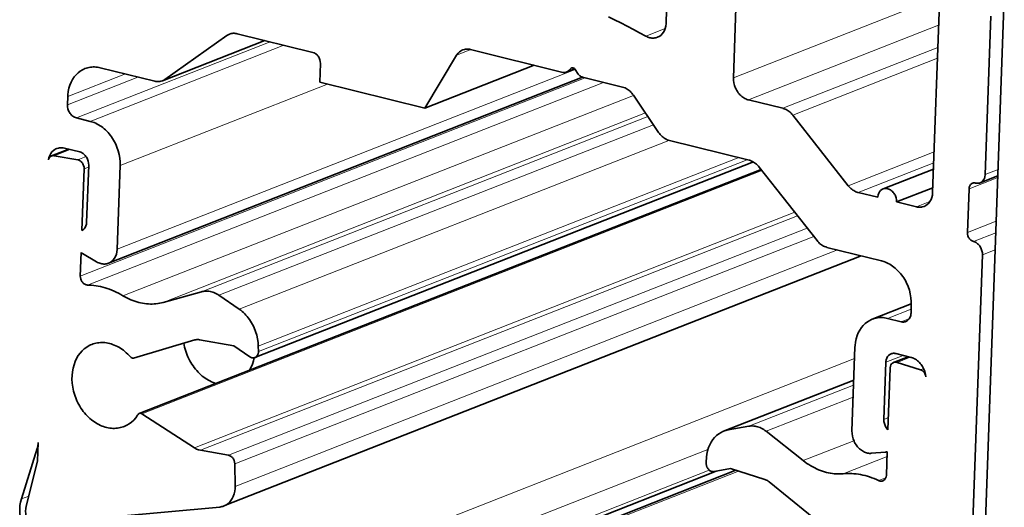
# Model space of a CAD drawing. Extents: x 0 to 594, y 0 to 420.
# Drawn here: x 60 to 85, y 55 to 68 of the extents above; entities that cross this region are included whole.
import ezdxf

# ---------------------------------------------------------------- set-up
doc = ezdxf.new("R2010")
doc.units = 0

msp = doc.modelspace()

# ---------------------------------------------------------------- linework, layer by layer
at = {"color": 7, "lineweight": 35, "ltscale": 0.049483}
msp.add_line((76.520172, 68.068359), (76.590393, 70.046448), dxfattribs=at)
at = {"color": 7, "lineweight": 35}
for p, q in [((85.338806, 68.843933), (84.118088, 34.451599)), ((84.768356, 62.031189), (83.756805, 33.531799))]:
    msp.add_line(p, q, dxfattribs=at)
at = {"color": 7, "lineweight": 13, "ltscale": 0.145332}
msp.add_line((78.277344, 66.649963), (83.687973, 68.775879), dxfattribs=at)
at = {"color": 7, "lineweight": 35, "ltscale": 0.123413}
msp.add_line((83.470413, 63.656555), (83.645523, 68.589966), dxfattribs=at)
at = {"color": 7, "lineweight": 35, "ltscale": 0.045281}
msp.add_line((78.341599, 68.460083), (78.277344, 66.649963), dxfattribs=at)
at = {"color": 7, "lineweight": 13, "ltscale": 0.133165}
msp.add_line((83.625305, 68.020813), (78.667664, 66.072876), dxfattribs=at)
at = {"color": 7, "lineweight": 35, "ltscale": 0.103324}
msp.add_line((84.989365, 68.257568), (84.842758, 64.127197), dxfattribs=at)
at = {"color": 7, "lineweight": 13, "ltscale": 0.003717}
msp.add_line((65.073822, 67.750488), (65.212189, 67.804871), dxfattribs=at)
at = {"color": 7, "lineweight": 35, "ltscale": 0.050843}
msp.add_line((65.339539, 67.797241), (67.313782, 67.30896), dxfattribs=at)
at = {"color": 7, "lineweight": 13, "ltscale": 0.01352}
msp.add_line((76.496826, 67.931519), (75.9935, 67.733765), dxfattribs=at)
at = {"color": 7, "lineweight": 13, "ltscale": 0.135658}
for p, q in [((66.201294, 67.584106), (61.150818, 65.599731)), ((61.509735, 65.510925), (66.560181, 67.495361))]:
    msp.add_line(p, q, dxfattribs=at)
at = {"color": 7, "lineweight": 35, "ltscale": 0.071769}
msp.add_line((63.391907, 66.568298), (66.063812, 67.618103), dxfattribs=at)
at = {"color": 7, "lineweight": 35, "ltscale": 0.049533}
msp.add_line((65.073822, 67.750488), (63.457886, 66.604004), dxfattribs=at)
at = {"color": 7, "lineweight": 13, "ltscale": 0.069585}
msp.add_line((66.048492, 67.621887), (63.457886, 66.604004), dxfattribs=at)
at = {"color": 7, "lineweight": 13, "ltscale": 0.01008}
msp.add_line((71.435669, 67.38092), (71.060394, 67.233459), dxfattribs=at)
at = {"color": 7, "lineweight": 35, "ltscale": 0.062122}
msp.add_line((73.83371, 66.787842), (71.421509, 67.384399), dxfattribs=at)
at = {"color": 7, "lineweight": 13, "ltscale": 0.10847}
msp.add_line((79.566315, 65.850647), (83.604599, 67.437317), dxfattribs=at)
at = {"color": 7, "lineweight": 35, "ltscale": 0.012261}
msp.add_line((67.508942, 67.020447), (67.491547, 66.530334), dxfattribs=at)
at = {"color": 7, "lineweight": 35, "ltscale": 0.040282}
msp.add_line((71.060394, 67.233459), (70.228729, 65.853394), dxfattribs=at)
at = {"color": 7, "lineweight": 13, "ltscale": 0.101278}
msp.add_line((79.824112, 65.674438), (83.59462, 67.155945), dxfattribs=at)
at = {"color": 7, "lineweight": 13, "ltscale": 0.040321}
msp.add_line((62.425262, 66.746948), (60.924133, 66.157166), dxfattribs=at)
at = {"color": 7, "lineweight": 35, "ltscale": 0.036564}
for p, q in [((63.192169, 66.557312), (61.7724, 66.908447)), ((82.133621, 61.872864), (80.713852, 62.223999))]:
    msp.add_line(p, q, dxfattribs=at)
at = {"color": 7, "lineweight": 13, "ltscale": 0.320664}
msp.add_line((62.212921, 62.174805), (74.151031, 66.865417), dxfattribs=at)
at = {"color": 7, "lineweight": 35, "ltscale": 0.07661}
msp.add_line((73.080872, 66.97406), (70.228729, 65.853394), dxfattribs=at)
at = {"color": 7, "lineweight": 35, "ltscale": 0.006037}
msp.add_line((74.138336, 66.880554), (73.913605, 66.792236), dxfattribs=at)
at = {"color": 7, "lineweight": 35, "ltscale": 0.002888}
msp.add_line((73.950897, 66.815186), (74.037354, 66.891785), dxfattribs=at)
at = {"color": 7, "lineweight": 13, "ltscale": 0.004865}
msp.add_line((74.132019, 66.886353), (73.950897, 66.815186), dxfattribs=at)
at = {"color": 7, "lineweight": 13, "ltscale": 0.001077}
msp.add_line((74.077454, 66.907532), (74.037354, 66.891785), dxfattribs=at)
at = {"color": 7, "lineweight": 35, "ltscale": 0.003552}
msp.add_line((74.152527, 66.863281), (74.232117, 66.745605), dxfattribs=at)
at = {"color": 7, "lineweight": 13, "ltscale": 0.04926}
msp.add_line((62.750519, 66.666504), (60.916626, 65.945923), dxfattribs=at)
at = {"color": 7, "lineweight": 13, "ltscale": 0.353418}
msp.add_line((61.250702, 61.476013), (74.408234, 66.645752), dxfattribs=at)
at = {"color": 7, "lineweight": 13, "ltscale": 0.361333}
msp.add_line((61.438141, 61.240967), (74.89035, 66.526489), dxfattribs=at)
at = {"color": 7, "lineweight": 35, "ltscale": 0.331749}
msp.add_line((74.339386, 66.662903), (61.988586, 61.81012), dxfattribs=at)
at = {"color": 7, "lineweight": 13, "ltscale": 0.145156}
msp.add_line((62.290375, 64.356812), (67.694427, 66.480164), dxfattribs=at)
at = {"color": 7, "lineweight": 35, "ltscale": 0.070491}
msp.add_line((70.228729, 65.853394), (67.491547, 66.530334), dxfattribs=at)
at = {"color": 7, "lineweight": 35, "ltscale": 0.026831}
msp.add_line((75.387177, 66.403687), (74.345306, 66.661316), dxfattribs=at)
at = {"color": 7, "lineweight": 35, "ltscale": 0.005284}
for p, q in [((60.924133, 66.157166), (60.916626, 65.945923)), ((82.906769, 60.507507), (82.914261, 60.71875))]:
    msp.add_line(p, q, dxfattribs=at)
at = {"color": 7, "lineweight": 13, "ltscale": 0.357476}
msp.add_line((62.363922, 60.960266), (75.672546, 66.189331), dxfattribs=at)
at = {"color": 7, "lineweight": 35, "ltscale": 0.029355}
msp.add_line((76.327972, 65.220398), (75.670105, 66.192993), dxfattribs=at)
at = {"color": 7, "lineweight": 35, "ltscale": 0.023143}
msp.add_line((78.667664, 66.072876), (79.566315, 65.850647), dxfattribs=at)
at = {"color": 7, "lineweight": 13, "ltscale": 0.337807}
msp.add_line((63.407654, 60.787537), (75.984009, 65.728882), dxfattribs=at)
at = {"color": 7, "lineweight": 35, "ltscale": 0.009244}
msp.add_line((61.150818, 65.599731), (61.509735, 65.510925), dxfattribs=at)
at = {"color": 7, "lineweight": 13, "ltscale": 0.312517}
msp.add_line((76.045471, 65.638), (64.410645, 61.066589), dxfattribs=at)
at = {"color": 7, "lineweight": 35, "ltscale": 0.058556}
msp.add_line((79.824112, 65.674438), (81.270889, 63.832458), dxfattribs=at)
at = {"color": 7, "lineweight": 13, "ltscale": 0.304223}
msp.add_line((76.190186, 65.424072), (64.864166, 60.973938), dxfattribs=at)
at = {"color": 7, "lineweight": 13, "ltscale": 0.300951}
msp.add_line((76.594025, 65.014282), (65.389832, 60.612), dxfattribs=at)
at = {"color": 7, "lineweight": 35, "ltscale": 0.053569}
msp.add_line((76.610992, 65.009644), (78.691101, 64.495239), dxfattribs=at)
at = {"color": 7, "lineweight": 35, "ltscale": 0.012063}
msp.add_line((60.501831, 64.607727), (60.950928, 64.78418), dxfattribs=at)
at = {"color": 7, "lineweight": 13, "ltscale": 0.011063}
msp.add_line((60.572021, 64.614197), (60.983917, 64.776001), dxfattribs=at)
at = {"color": 7, "lineweight": 35, "ltscale": 0.010292}
for p, q in [((60.835327, 64.812805), (61.234955, 64.713928)), ((82.906906, 59.354248), (82.507278, 59.453064))]:
    msp.add_line(p, q, dxfattribs=at)
at = {"color": 7, "lineweight": 13, "ltscale": 0.060086}
msp.add_line((83.507843, 64.711365), (81.270889, 63.832458), dxfattribs=at)
at = {"color": 7, "lineweight": 35, "ltscale": 0.015541}
msp.add_line((60.572021, 64.614197), (61.184143, 64.505798), dxfattribs=at)
at = {"color": 7, "lineweight": 13, "ltscale": 0.005854}
msp.add_line((61.184143, 64.505798), (61.402069, 64.591431), dxfattribs=at)
at = {"color": 7, "lineweight": 35, "ltscale": 0.349011}
msp.add_line((65.803955, 59.346802), (78.797409, 64.452087), dxfattribs=at)
at = {"color": 7, "lineweight": 13, "ltscale": 0.336367}
msp.add_line((78.414459, 64.563599), (65.891693, 59.643311), dxfattribs=at)
at = {"color": 7, "lineweight": 13, "ltscale": 0.342185}
msp.add_line((78.633179, 64.509521), (65.893829, 59.504089), dxfattribs=at)
at = {"color": 7, "lineweight": 13, "ltscale": 0.052893}
msp.add_line((83.497864, 64.429993), (81.528687, 63.65625), dxfattribs=at)
at = {"color": 7, "lineweight": 35, "ltscale": 0.040316}
msp.add_line((61.349976, 64.272888), (61.292786, 62.661255), dxfattribs=at)
at = {"color": 7, "lineweight": 13, "ltscale": 0.003155}
for p, q in [((61.349976, 64.272888), (61.467438, 64.319031)), ((82.199814, 57.735168), (82.317261, 57.781311))]:
    msp.add_line(p, q, dxfattribs=at)
at = {"color": 7, "lineweight": 35, "ltscale": 0.037337}
msp.add_line((61.416168, 62.875183), (61.469147, 64.367737), dxfattribs=at)
at = {"color": 7, "lineweight": 35, "ltscale": 0.054585}
for p, q in [((62.212921, 62.174805), (62.290375, 64.356812)), ((81.367661, 57.437622), (81.445099, 59.619629))]:
    msp.add_line(p, q, dxfattribs=at)
at = {"color": 7, "lineweight": 35, "ltscale": 0.435328}
msp.add_line((62.789093, 57.890991), (78.996094, 64.258911), dxfattribs=at)
at = {"color": 7, "lineweight": 13, "ltscale": 0.434127}
msp.add_line((62.854797, 57.881836), (79.01709, 64.232178), dxfattribs=at)
at = {"color": 7, "lineweight": 35, "ltscale": 0.061}
msp.add_line((80.456055, 62.400146), (78.948898, 64.319031), dxfattribs=at)
at = {"color": 7, "lineweight": 35, "ltscale": 0.0353}
msp.add_line((83.491974, 64.26416), (82.17778, 63.747803), dxfattribs=at)
at = {"color": 7, "lineweight": 13, "ltscale": 0.008952}
msp.add_line((85.176041, 64.258118), (84.842758, 64.127197), dxfattribs=at)
at = {"color": 7, "lineweight": 13, "ltscale": 0.020143}
for p, q in [((85.168518, 64.046204), (84.418625, 63.751526)), ((84.378036, 62.608276), (85.127945, 62.902893))]:
    msp.add_line(p, q, dxfattribs=at)
at = {"color": 7, "lineweight": 35, "ltscale": 0.012409}
msp.add_line((84.708115, 63.908386), (85.170074, 64.089905), dxfattribs=at)
at = {"color": 7, "lineweight": 35, "ltscale": 0.025328}
msp.add_line((83.474747, 63.778687), (82.531815, 63.408203), dxfattribs=at)
at = {"color": 7, "lineweight": 35, "ltscale": 0.028599}
msp.add_line((84.378036, 62.608276), (84.418625, 63.751526), dxfattribs=at)
at = {"color": 7, "lineweight": 35, "ltscale": 0.013249}
for p, q in [((81.528687, 63.65625), (82.043152, 63.529053)), ((82.531815, 63.408203), (83.04628, 63.280945))]:
    msp.add_line(p, q, dxfattribs=at)
at = {"color": 7, "lineweight": 13, "ltscale": 0.009496}
msp.add_line((83.04628, 63.280945), (83.399811, 63.419861), dxfattribs=at)
at = {"color": 7, "lineweight": 13, "ltscale": 0.420319}
msp.add_line((79.875397, 63.139404), (64.227203, 56.991028), dxfattribs=at)
at = {"color": 7, "lineweight": 13, "ltscale": 0.418177}
msp.add_line((79.948685, 63.046082), (64.380219, 56.929077), dxfattribs=at)
at = {"color": 7, "lineweight": 13, "ltscale": 0.405231}
msp.add_line((80.19931, 62.72699), (65.112823, 56.799316), dxfattribs=at)
at = {"color": 7, "lineweight": 13, "ltscale": 0.405395}
msp.add_line((80.371368, 62.507935), (65.278778, 56.577881), dxfattribs=at)
at = {"color": 7, "lineweight": 13, "ltscale": 0.015667}
msp.add_line((84.534164, 62.377441), (85.117416, 62.606628), dxfattribs=at)
at = {"color": 7, "lineweight": 13, "ltscale": 0.421697}
msp.add_line((80.987335, 62.156311), (65.287811, 55.987793), dxfattribs=at)
at = {"color": 7, "lineweight": 13, "ltscale": 0.008953}
msp.add_line((85.101654, 62.16217), (84.768356, 62.031189), dxfattribs=at)
at = {"color": 7, "lineweight": 35, "ltscale": 0.015339}
for p, q in [((61.272461, 62.089172), (61.250702, 61.476013)), ((82.285706, 56.892334), (82.263947, 56.279175))]:
    msp.add_line(p, q, dxfattribs=at)
at = {"color": 7, "lineweight": 35, "ltscale": 0.010594}
msp.add_line((61.676514, 61.845764), (61.311859, 62.061646), dxfattribs=at)
at = {"color": 7, "lineweight": 35, "ltscale": 0.446174}
msp.add_line((64.995758, 55.476624), (81.606522, 62.003174), dxfattribs=at)
at = {"color": 7, "lineweight": 35, "ltscale": 0.026027}
msp.add_line((63.407654, 60.787537), (64.410645, 61.066589), dxfattribs=at)
at = {"color": 7, "lineweight": 35, "ltscale": 0.015955}
msp.add_line((64.864166, 60.973938), (65.389832, 60.612), dxfattribs=at)
at = {"color": 7, "lineweight": 35, "ltscale": 0.027424}
msp.add_line((82.914902, 60.750122), (81.89389, 60.348999), dxfattribs=at)
at = {"color": 7, "lineweight": 13, "ltscale": 0.016577}
msp.add_line((82.910522, 60.613403), (82.293365, 60.370911), dxfattribs=at)
at = {"color": 7, "lineweight": 35, "ltscale": 0.009243}
msp.add_line((82.293365, 60.370911), (82.652283, 60.282166), dxfattribs=at)
at = {"color": 7, "lineweight": 13, "ltscale": 0.005697}
msp.add_line((82.652283, 60.282166), (82.864395, 60.365479), dxfattribs=at)
at = {"color": 7, "lineweight": 35, "ltscale": 0.041727}
msp.add_line((64.240387, 59.809509), (62.639557, 59.337158), dxfattribs=at)
at = {"color": 7, "lineweight": 35, "ltscale": 0.022738}
msp.add_line((65.250946, 59.655334), (64.355347, 59.813965), dxfattribs=at)
at = {"color": 7, "lineweight": 35, "ltscale": 0.012664}
msp.add_line((65.668182, 59.368042), (65.250946, 59.655334), dxfattribs=at)
at = {"color": 7, "lineweight": 35, "ltscale": 0.003481}
msp.add_line((65.891693, 59.643311), (65.893829, 59.504089), dxfattribs=at)
at = {"color": 7, "lineweight": 13, "ltscale": 0.447073}
msp.add_line((81.434509, 59.321838), (64.790283, 52.782104), dxfattribs=at)
at = {"color": 7, "lineweight": 13, "ltscale": 0.012096}
msp.add_line((82.703125, 59.404602), (82.252792, 59.227661), dxfattribs=at)
at = {"color": 7, "lineweight": 35, "ltscale": 0.010258}
msp.add_line((82.452972, 59.221985), (82.8349, 59.372009), dxfattribs=at)
at = {"color": 7, "lineweight": 13, "ltscale": 0.00926}
msp.add_line((82.542557, 59.223633), (82.887299, 59.35907), dxfattribs=at)
at = {"color": 7, "lineweight": 35, "ltscale": 0.037336}
msp.add_line((82.252792, 59.227661), (82.199814, 57.735168), dxfattribs=at)
at = {"color": 7, "lineweight": 35, "ltscale": 0.040318}
msp.add_line((82.36322, 59.076111), (82.306015, 57.464417), dxfattribs=at)
at = {"color": 7, "lineweight": 35, "ltscale": 0.015979}
msp.add_line((83.151672, 59.029968), (82.542557, 59.223633), dxfattribs=at)
at = {"color": 7, "lineweight": 13, "ltscale": 0.002264}
msp.add_line((83.151672, 59.029968), (83.235962, 59.06311), dxfattribs=at)
at = {"color": 7, "lineweight": 35, "ltscale": 0.091178}
msp.add_line((81.414612, 58.76062), (78.020096, 57.42688), dxfattribs=at)
at = {"color": 7, "lineweight": 13, "ltscale": 0.088051}
msp.add_line((81.414154, 58.747742), (78.136063, 57.459717), dxfattribs=at)
at = {"color": 7, "lineweight": 13, "ltscale": 0.073382}
msp.add_line((81.410019, 58.631042), (78.678055, 57.557617), dxfattribs=at)
at = {"color": 7, "lineweight": 13, "ltscale": 0.060938}
msp.add_line((81.398895, 58.317627), (79.130203, 57.42627), dxfattribs=at)
at = {"color": 7, "lineweight": 35, "ltscale": 0.040904}
msp.add_line((62.854797, 57.881836), (64.227203, 56.991028), dxfattribs=at)
at = {"color": 7, "lineweight": 35, "ltscale": 0.013769}
msp.add_line((78.678055, 57.557617), (78.136063, 57.459717), dxfattribs=at)
at = {"color": 7, "lineweight": 35, "ltscale": 0.030819}
msp.add_line((80.096085, 56.660278), (79.130203, 57.42627), dxfattribs=at)
at = {"color": 7, "lineweight": 13, "ltscale": 0.000567}
msp.add_line((60.146698, 56.984863), (60.12561, 56.976563), dxfattribs=at)
at = {"color": 7, "lineweight": 35, "ltscale": 0.012264}
msp.add_line((60.134644, 56.645508), (60.152039, 57.135742), dxfattribs=at)
at = {"color": 7, "lineweight": 13, "ltscale": 0.035469}
msp.add_line((80.096085, 56.660278), (81.41658, 57.179138), dxfattribs=at)
at = {"color": 7, "lineweight": 35, "ltscale": 0.034495}
msp.add_line((59.714966, 55.659302), (60.12561, 56.976563), dxfattribs=at)
at = {"color": 7, "lineweight": 35, "ltscale": 0.0186}
msp.add_line((64.380219, 56.929077), (65.112823, 56.799316), dxfattribs=at)
at = {"color": 7, "lineweight": 13, "ltscale": 0.3348}
msp.add_line((77.612671, 56.953979), (65.148285, 52.05658), dxfattribs=at)
at = {"color": 7, "lineweight": 35, "ltscale": 0.003405}
msp.add_line((77.574768, 56.753906), (77.562866, 56.618225), dxfattribs=at)
at = {"color": 7, "lineweight": 13, "ltscale": 0.030823}
msp.add_line((81.13382, 56.318237), (82.281326, 56.769104), dxfattribs=at)
at = {"color": 7, "lineweight": 35, "ltscale": 0.009375}
msp.add_line((82.245071, 56.884644), (81.871567, 56.851318), dxfattribs=at)
at = {"color": 7, "lineweight": 35, "ltscale": 0.030206}
msp.add_line((59.841827, 55.473267), (60.134644, 56.645508), dxfattribs=at)
at = {"color": 7, "lineweight": 35, "ltscale": 0.014754}
msp.add_line((65.278778, 56.577881), (65.287811, 55.987793), dxfattribs=at)
at = {"color": 7, "lineweight": 35, "ltscale": 0.432632}
msp.add_line((62.236237, 50.079346), (78.34285, 56.407837), dxfattribs=at)
at = {"color": 7, "lineweight": 13, "ltscale": 0.43232}
msp.add_line((62.310425, 50.064026), (78.405441, 56.387939), dxfattribs=at)
at = {"color": 7, "lineweight": 35, "ltscale": 0.344337}
msp.add_line((65.008789, 51.346619), (77.828232, 56.383545), dxfattribs=at)
at = {"color": 7, "lineweight": 13, "ltscale": 0.337111}
msp.add_line((77.648315, 56.412415), (65.09787, 51.481201), dxfattribs=at)
at = {"color": 7, "lineweight": 35, "ltscale": 0.010929}
msp.add_line((77.774994, 56.373901), (78.2052, 56.45166), dxfattribs=at)
at = {"color": 7, "lineweight": 35, "ltscale": 0.023378}
msp.add_line((78.2052, 56.45166), (79.096359, 56.168335), dxfattribs=at)
at = {"color": 7, "lineweight": 13, "ltscale": 0.005038}
msp.add_line((82.063248, 56.140137), (82.250793, 56.213867), dxfattribs=at)
at = {"color": 7, "lineweight": 35, "ltscale": 0.049567}
msp.add_line((79.20903, 56.107605), (80.748764, 54.858521), dxfattribs=at)
at = {"color": 7, "lineweight": 13, "ltscale": 0.005163}
msp.add_line((59.907166, 55.734863), (59.714966, 55.659302), dxfattribs=at)
at = {"color": 7, "lineweight": 35, "ltscale": 0.069897}
msp.add_line((64.884979, 55.450439), (62.100922, 55.193542), dxfattribs=at)
at = {"color": 7, "lineweight": 35}
for points in [[(75.9935, 67.733765), (75.831573, 67.823242), (75.669098, 67.910645), (75.506592, 67.995911), (75.343567, 68.079102), (75.180542, 68.160095), (75.017059, 68.239075)], [(76.295837, 67.703735), (76.318542, 67.713745), (76.340424, 67.725586), (76.381409, 67.754578), (76.418335, 67.790527), (76.450623, 67.833191), (76.47757, 67.882202), (76.498535, 67.937012), (76.512848, 67.996948), (76.519867, 68.061096), (76.520172, 68.068359)], [(65.139771, 67.786255), (65.105804, 67.770447), (65.073822, 67.750488)], [(65.339539, 67.797241), (65.312805, 67.802795), (65.286133, 67.806274), (65.26001, 67.807739), (65.2341, 67.807068), (65.208862, 67.804504), (65.184113, 67.799866), (65.139771, 67.786255)], [(75.9935, 67.733765), (76.020111, 67.720032), (76.04715, 67.708313), (76.074036, 67.698914), (76.101074, 67.691528), (76.127747, 67.68634), (76.154388, 67.683228), (76.18045, 67.68219), (76.206238, 67.683228), (76.231384, 67.686218), (76.256042, 67.691162), (76.295837, 67.703735)], [(67.508942, 67.020447), (67.506653, 67.068237), (67.496277, 67.116821), (67.478088, 67.163879), (67.466278, 67.186096), (67.45282, 67.207214), (67.437988, 67.226746), (67.421814, 67.24469), (67.404724, 67.260681), (67.386658, 67.27478), (67.368164, 67.286682), (67.349091, 67.29657), (67.313782, 67.30896)], [(71.221802, 67.373474), (71.199127, 67.363464), (71.177246, 67.351624), (71.13623, 67.322632), (71.099274, 67.286682), (71.067017, 67.244019), (71.060394, 67.233459)], [(71.421509, 67.384399), (71.394806, 67.390015), (71.368103, 67.393494), (71.34198, 67.394897), (71.316071, 67.394287), (71.290833, 67.391663), (71.266083, 67.387085), (71.221802, 67.373474)], [(61.372925, 66.886475), (61.340668, 66.872742), (61.309235, 66.857178), (61.248962, 66.820557), (61.192383, 66.776855), (61.139923, 66.726196), (61.09201, 66.668762), (61.049133, 66.604797), (61.011688, 66.534546), (60.980225, 66.458374), (60.955261, 66.376831), (60.937195, 66.290466), (60.926483, 66.199951), (60.924133, 66.157166)], [(61.7724, 66.908447), (61.734619, 66.916748), (61.696869, 66.922974), (61.659607, 66.927124), (61.622498, 66.929199), (61.585968, 66.92926), (61.549744, 66.927307), (61.51416, 66.923401), (61.479034, 66.91748), (61.444611, 66.909668), (61.410797, 66.899963), (61.372925, 66.886475)], [(73.83371, 66.787842), (73.850647, 66.784729), (73.867462, 66.78363), (73.883667, 66.784607), (73.899414, 66.787659), (73.913605, 66.792236)], [(73.913605, 66.792236), (73.933136, 66.802002), (73.950897, 66.815186)], [(74.056, 66.903198), (74.046234, 66.898376), (74.037354, 66.891785)], [(74.152527, 66.863281), (74.143036, 66.875549), (74.132233, 66.886169), (74.120728, 66.894653), (74.108551, 66.901123), (74.096405, 66.905273), (74.084198, 66.907349), (74.07254, 66.907227), (74.06131, 66.905029), (74.056, 66.903198)], [(74.232117, 66.745605), (74.24527, 66.727966), (74.259735, 66.711914), (74.275146, 66.697815), (74.291473, 66.685608), (74.308167, 66.675598), (74.325378, 66.667725), (74.345306, 66.661316)], [(63.192169, 66.557312), (63.218872, 66.551697), (63.245544, 66.548218), (63.271698, 66.546814), (63.297577, 66.547424), (63.322815, 66.550049), (63.347595, 66.554626), (63.391907, 66.568298)], [(63.391907, 66.568298), (63.425873, 66.584106), (63.457886, 66.604004)], [(78.277344, 66.649963), (78.278961, 66.582642), (78.288635, 66.513916), (78.306351, 66.445374), (78.331863, 66.378601), (78.347366, 66.346497), (78.364578, 66.315369), (78.383362, 66.285583), (78.403671, 66.25708), (78.425247, 66.230286), (78.448135, 66.205078), (78.471924, 66.181824), (78.49675, 66.1604), (78.522156, 66.141113), (78.54834, 66.123779), (78.574738, 66.108704), (78.601654, 66.095642), (78.62851, 66.084839), (78.655609, 66.076111), (78.667664, 66.072876)], [(75.670166, 66.192932), (75.649841, 66.221191), (75.628082, 66.248047), (75.605255, 66.27301), (75.581268, 66.296204), (75.556519, 66.317383), (75.530914, 66.33667), (75.504883, 66.35376), (75.478241, 66.368835), (75.451538, 66.381653), (75.424469, 66.392395), (75.387177, 66.403687)], [(60.916626, 65.945923), (60.918762, 65.893677), (60.928986, 65.840393), (60.947113, 65.788208), (60.958954, 65.763245), (60.972534, 65.739258), (60.987671, 65.716675), (61.004242, 65.695496), (61.021942, 65.676086), (61.040771, 65.658508), (61.060303, 65.642944), (61.080627, 65.629395), (61.101196, 65.618042), (61.122192, 65.608765), (61.150818, 65.599731)], [(79.824112, 65.674438), (79.802185, 65.700806), (79.778976, 65.725464), (79.754913, 65.748169), (79.729843, 65.768982), (79.704254, 65.787659), (79.677933, 65.804443), (79.651428, 65.818909), (79.624451, 65.831299), (79.59758, 65.841492), (79.570496, 65.849609), (79.566315, 65.850647)], [(62.290375, 64.356812), (62.289734, 64.451721), (62.281067, 64.548462), (62.264282, 64.645935), (62.239441, 64.743042), (62.206787, 64.838501), (62.187592, 64.885254), (62.166595, 64.931213), (62.143829, 64.976196), (62.119385, 65.020081), (62.093384, 65.062622), (62.065796, 65.103943), (62.036835, 65.143677), (62.0065, 65.181946), (61.975006, 65.218445), (61.942291, 65.253235), (61.908722, 65.286072), (61.874054, 65.317139), (61.838776, 65.34613), (61.802612, 65.373169), (61.766052, 65.39801), (61.728821, 65.420898), (61.691437, 65.441528), (61.653564, 65.460144), (61.615692, 65.476501), (61.577545, 65.490845), (61.509735, 65.510925)], [(76.327972, 65.220398), (76.348328, 65.192139), (76.370056, 65.165344), (76.392914, 65.140381), (76.416901, 65.117126), (76.44162, 65.095947), (76.467255, 65.07666), (76.493256, 65.05957), (76.519897, 65.044495), (76.5466, 65.031677), (76.5737, 65.020935), (76.610992, 65.009644)], [(60.635559, 64.801819), (60.612885, 64.791809), (60.591003, 64.779968), (60.549988, 64.750977), (60.513062, 64.715027), (60.480774, 64.672363), (60.453827, 64.623352), (60.432861, 64.568542), (60.418549, 64.508606), (60.417603, 64.502991)], [(60.835327, 64.812805), (60.808594, 64.818359), (60.781921, 64.821838), (60.755798, 64.823242), (60.729889, 64.822632), (60.704681, 64.820068), (60.679901, 64.81543), (60.635559, 64.801819)], [(61.469147, 64.367737), (61.46701, 64.419983), (61.456787, 64.473267), (61.43866, 64.525452), (61.426819, 64.550415), (61.413239, 64.574402), (61.398132, 64.596985), (61.381531, 64.618164), (61.363831, 64.637512), (61.345001, 64.655151), (61.32547, 64.670715), (61.305145, 64.684265), (61.284607, 64.695618), (61.26358, 64.704895), (61.234955, 64.713928)], [(60.501831, 64.607727), (60.487579, 64.601074), (60.474243, 64.59259), (60.450562, 64.570374), (60.431671, 64.541626), (60.41861, 64.506958), (60.417603, 64.502991)], [(60.572021, 64.614197), (60.555237, 64.61615), (60.538666, 64.616028), (60.522797, 64.613892), (60.507446, 64.609802), (60.501831, 64.607727)], [(61.349976, 64.272888), (61.347504, 64.315735), (61.336975, 64.35907), (61.328766, 64.380127), (61.318726, 64.400391), (61.307068, 64.419434), (61.293854, 64.437134), (61.279449, 64.453125), (61.263916, 64.467346), (61.247742, 64.479431), (61.230865, 64.489502), (61.213867, 64.497314), (61.196594, 64.503052), (61.184143, 64.505798)], [(78.948898, 64.319031), (78.926971, 64.345337), (78.903763, 64.370056), (78.8797, 64.3927), (78.85463, 64.413574), (78.829056, 64.432251), (78.802734, 64.448975), (78.776215, 64.463501), (78.749252, 64.475891), (78.722382, 64.486084), (78.695297, 64.494202), (78.691101, 64.495239)], [(84.708115, 63.908386), (84.725632, 63.916321), (84.742279, 63.926086), (84.772705, 63.950928), (84.798706, 63.982605), (84.819473, 64.020569), (84.834152, 64.064209), (84.841904, 64.112549), (84.842758, 64.127197)], [(81.270889, 63.832458), (81.292816, 63.806152), (81.316025, 63.781433), (81.340088, 63.758789), (81.365158, 63.737915), (81.390747, 63.719238), (81.417068, 63.702515), (81.443573, 63.688049), (81.470551, 63.675598), (81.497421, 63.665405), (81.524506, 63.657349), (81.528687, 63.65625)], [(82.17778, 63.747803), (82.160278, 63.739868), (82.143631, 63.730103), (82.113205, 63.705261), (82.087204, 63.673645), (82.066437, 63.635681), (82.051758, 63.592041), (82.043991, 63.54364), (82.043152, 63.529053)], [(82.531815, 63.408203), (82.529678, 63.460449), (82.51947, 63.513733), (82.501343, 63.565918), (82.489487, 63.590881), (82.475906, 63.614868), (82.460785, 63.637451), (82.444214, 63.65863), (82.426514, 63.677979), (82.407669, 63.695618), (82.388153, 63.711182), (82.367813, 63.724731), (82.34726, 63.736084), (82.326248, 63.745361), (82.305389, 63.752319), (82.284393, 63.757263), (82.26384, 63.76001), (82.243454, 63.760681), (82.223694, 63.759338), (82.204376, 63.756042), (82.17778, 63.747803)], [(83.246017, 63.291931), (83.268707, 63.301941), (83.290573, 63.313721), (83.331589, 63.342712), (83.36853, 63.378723), (83.400803, 63.421326), (83.42778, 63.470337), (83.448746, 63.525146), (83.463058, 63.585083), (83.470108, 63.64917), (83.470413, 63.656555)], [(84.508377, 63.8974), (84.494141, 63.890747), (84.480789, 63.882263), (84.457108, 63.860046), (84.438232, 63.831299), (84.425156, 63.796692), (84.4189, 63.757263), (84.418625, 63.751526)], [(84.588272, 63.901794), (84.57135, 63.904968), (84.554535, 63.906006), (84.538345, 63.905029), (84.522598, 63.902039), (84.508377, 63.8974)], [(84.588272, 63.901794), (84.608994, 63.897705), (84.629623, 63.895691), (84.649673, 63.895752), (84.669373, 63.897827), (84.68837, 63.901855), (84.706741, 63.907837), (84.708115, 63.908386)], [(83.04628, 63.280945), (83.072998, 63.275391), (83.09967, 63.271851), (83.125824, 63.270447), (83.151703, 63.271057), (83.176941, 63.273682), (83.201706, 63.278259), (83.246017, 63.291931)], [(61.292786, 62.661255), (61.325836, 62.681274), (61.354919, 62.708313), (61.379333, 62.742004), (61.398254, 62.78186), (61.410828, 62.827148), (61.416168, 62.875183)], [(80.456055, 62.400146), (80.477982, 62.37384), (80.501175, 62.349182), (80.525253, 62.326477), (80.550323, 62.305603), (80.575897, 62.286926), (80.602219, 62.270203), (80.628723, 62.255737), (80.655701, 62.243286), (80.682571, 62.233154), (80.709656, 62.225037), (80.713852, 62.223999)], [(84.378036, 62.608276), (84.380524, 62.565491), (84.391052, 62.522156), (84.399261, 62.501038), (84.409286, 62.480835), (84.420959, 62.461731), (84.434174, 62.444031), (84.448563, 62.42804), (84.464111, 62.413818), (84.48027, 62.401733), (84.497162, 62.391663), (84.51416, 62.38385), (84.531448, 62.378113), (84.534164, 62.377441)], [(84.768356, 62.031189), (84.766205, 62.083496), (84.756012, 62.13678), (84.737885, 62.188904), (84.726028, 62.213928), (84.712448, 62.237854), (84.697327, 62.260498), (84.680756, 62.281677), (84.663055, 62.301025), (84.644211, 62.318665), (84.62468, 62.334167), (84.604355, 62.347778), (84.583801, 62.35907), (84.56279, 62.368347), (84.534164, 62.377441)], [(61.988586, 61.81012), (62.011261, 61.820129), (62.033142, 61.83197), (62.074127, 61.860962), (62.111084, 61.896912), (62.143341, 61.939575), (62.170319, 61.988586), (62.191284, 62.043396), (62.205566, 62.103333), (62.212616, 62.167419), (62.212921, 62.174805)], [(61.272461, 62.089172), (61.29184, 62.074524), (61.311859, 62.061646)], [(82.914261, 60.71875), (82.91362, 60.81366), (82.904953, 60.9104), (82.888184, 61.007874), (82.863342, 61.104919), (82.830673, 61.200378), (82.811493, 61.247192), (82.790482, 61.293152), (82.767731, 61.338074), (82.743286, 61.381958), (82.71727, 61.424561), (82.689682, 61.465881), (82.660736, 61.505615), (82.630386, 61.543884), (82.598907, 61.580322), (82.566193, 61.615173), (82.532608, 61.64801), (82.497955, 61.679077), (82.462662, 61.708008), (82.426498, 61.735107), (82.389954, 61.759949), (82.352722, 61.782837), (82.315338, 61.803467), (82.277451, 61.822083), (82.239594, 61.83844), (82.201431, 61.852722), (82.133621, 61.872864)], [(61.676514, 61.845764), (61.703003, 61.831238), (61.72998, 61.818726), (61.756866, 61.808533), (61.783936, 61.800354), (61.810699, 61.794434), (61.837433, 61.790527), (61.863647, 61.788757), (61.889618, 61.789001), (61.914948, 61.79126), (61.939819, 61.795532), (61.963989, 61.801636), (61.987488, 61.809692), (61.988586, 61.81012)], [(61.250702, 61.476013), (61.253204, 61.433228), (61.263733, 61.389893), (61.271942, 61.368774), (61.281952, 61.348572), (61.29364, 61.329468), (61.306854, 61.311768), (61.321228, 61.295776), (61.336761, 61.281555), (61.352936, 61.26947), (61.369843, 61.259399), (61.38681, 61.251587), (61.404114, 61.24585), (61.421082, 61.242371), (61.437958, 61.240967), (61.438141, 61.240967)], [(62.363922, 60.960266), (62.306305, 60.993652), (62.248138, 61.025024), (62.189911, 61.054199), (62.131256, 61.08136), (62.072662, 61.106262), (62.013763, 61.129089), (61.955048, 61.149719), (61.896149, 61.168274), (61.837494, 61.184692), (61.778778, 61.198975), (61.720398, 61.211182), (61.662048, 61.221313), (61.604156, 61.229309), (61.546356, 61.235291), (61.438141, 61.240967)], [(62.363922, 60.960266), (62.414337, 60.931152), (62.465302, 60.904053), (62.516296, 60.879211), (62.567688, 60.856445), (62.618988, 60.835876), (62.670563, 60.817383), (62.721924, 60.801086), (62.773407, 60.786804), (62.824585, 60.77478), (62.875763, 60.764709), (62.926514, 60.756836), (62.977173, 60.750977), (63.027344, 60.747253), (63.077271, 60.745483), (63.126648, 60.745789), (63.17572, 60.748047), (63.224152, 60.752319), (63.272186, 60.758545), (63.319519, 60.766724), (63.366364, 60.776855), (63.407654, 60.787537)], [(64.864166, 60.973938), (64.832672, 60.994446), (64.800537, 61.012939), (64.768311, 61.029114), (64.735657, 61.043335), (64.703156, 61.055237), (64.670441, 61.065125), (64.638062, 61.072815), (64.605652, 61.07843), (64.57373, 61.081909), (64.541992, 61.083374), (64.510834, 61.082764), (64.480042, 61.0802), (64.44989, 61.075623), (64.420258, 61.069153), (64.410645, 61.066589)], [(65.891693, 59.643311), (65.88623, 59.739441), (65.87265, 59.836731), (65.850983, 59.934082), (65.821381, 60.030334), (65.784119, 60.124329), (65.762726, 60.170044), (65.739624, 60.214783), (65.714844, 60.258362), (65.688477, 60.300781), (65.660645, 60.341675), (65.631317, 60.381226), (65.6008, 60.419006), (65.56897, 60.455261), (65.536163, 60.489563), (65.502228, 60.522156), (65.46756, 60.552673), (65.431946, 60.58136), (65.389832, 60.612)], [(81.89389, 60.348999), (81.861664, 60.335205), (81.830231, 60.319641), (81.769928, 60.283081), (81.713364, 60.23938), (81.660919, 60.188721), (81.613007, 60.131287), (81.570099, 60.067322), (81.532669, 59.997009), (81.501221, 59.920898), (81.476227, 59.839355), (81.458176, 59.75293), (81.447464, 59.662476), (81.445099, 59.619629)], [(82.293365, 60.370911), (82.255615, 60.379211), (82.217865, 60.385498), (82.180588, 60.389587), (82.143478, 60.391724), (82.106949, 60.391724), (82.070724, 60.389771), (82.035141, 60.385864), (82.000015, 60.380005), (81.965607, 60.372192), (81.931778, 60.362427), (81.89389, 60.348999)], [(82.772125, 60.288757), (82.789627, 60.296692), (82.80629, 60.306458), (82.836716, 60.331299), (82.862717, 60.362915), (82.883484, 60.400879), (82.898163, 60.44458), (82.905914, 60.49292), (82.906769, 60.507507)], [(82.652283, 60.282166), (82.672989, 60.278076), (82.693634, 60.276062), (82.713684, 60.276123), (82.733383, 60.278198), (82.752365, 60.282227), (82.770752, 60.288208), (82.772125, 60.288757)], [(64.355347, 59.813965), (64.331665, 59.817139), (64.308105, 59.818237), (64.285156, 59.817322), (64.262604, 59.814392), (64.240417, 59.809448)], [(61.550568, 59.69165), (61.515991, 59.677002), (61.482178, 59.660461), (61.417145, 59.622009), (61.355774, 59.576416), (61.298462, 59.523804), (61.245544, 59.464417), (61.197479, 59.398315), (61.154694, 59.325867), (61.117676, 59.247253), (61.086823, 59.163025), (61.062653, 59.073608), (61.045563, 58.979553), (61.035919, 58.881592), (61.033936, 58.787292)], [(62.557098, 59.367126), (62.522583, 59.405029), (62.486877, 59.441223), (62.450348, 59.475403), (62.412811, 59.507813), (62.374695, 59.538025), (62.335754, 59.566345), (62.296448, 59.592529), (62.25647, 59.616638), (62.216339, 59.63855), (62.17572, 59.658447), (62.135162, 59.676086), (62.094269, 59.69165), (62.053589, 59.705017), (62.012726, 59.716309), (61.972229, 59.725403), (61.931732, 59.732483), (61.891693, 59.737427), (61.851807, 59.740295), (61.812469, 59.74115), (61.773438, 59.73999), (61.735016, 59.736877), (61.696991, 59.73175), (61.659668, 59.72467), (61.622894, 59.715698), (61.586853, 59.704773), (61.551483, 59.692017), (61.550568, 59.69165)], [(63.948517, 59.723389), (63.969879, 59.618835), (63.999237, 59.515137), (64.036346, 59.413391), (64.057709, 59.363586), (64.080872, 59.314636), (64.105774, 59.266724), (64.132324, 59.219971), (64.160461, 59.174438), (64.190125, 59.130249), (64.221161, 59.087646), (64.253601, 59.046509), (64.28717, 59.007141), (64.322021, 58.969421), (64.357758, 58.933655), (64.394562, 58.899658), (64.432068, 58.867737), (64.47049, 58.837708), (64.509338, 58.809875), (64.54895, 58.783936), (64.588776, 58.760254), (64.62915, 58.738586), (64.669586, 58.719177), (64.710388, 58.701843), (64.785675, 58.675476)], [(62.557098, 59.367126), (62.567749, 59.356506), (62.579376, 59.347778), (62.591339, 59.341309), (62.603668, 59.336914), (62.615692, 59.334839), (62.627563, 59.334839), (62.639557, 59.337158)], [(65.664764, 59.020386), (65.704529, 59.096191), (65.738312, 59.177856), (65.765625, 59.264954), (65.78302, 59.340637)], [(65.668182, 59.368042), (65.684845, 59.357849), (65.702026, 59.34967), (65.719086, 59.34375), (65.736267, 59.339966), (65.753021, 59.338318), (65.769501, 59.338745), (65.785309, 59.341125), (65.800537, 59.34552), (65.803955, 59.346802)], [(65.803955, 59.346802), (65.818207, 59.353455), (65.831543, 59.361938), (65.855225, 59.384155), (65.874115, 59.412903), (65.887177, 59.447571), (65.893433, 59.487), (65.893829, 59.504089)], [(82.387436, 59.446472), (82.369919, 59.438538), (82.353271, 59.428772), (82.32283, 59.403931), (82.296844, 59.372253), (82.276077, 59.33429), (82.261398, 59.290649), (82.253632, 59.24231), (82.252792, 59.227661)], [(82.507278, 59.453064), (82.486557, 59.457153), (82.465927, 59.459167), (82.445862, 59.459106), (82.426163, 59.457031), (82.407181, 59.453003), (82.388809, 59.447021), (82.387436, 59.446472)], [(83.295563, 58.845032), (83.285843, 58.913757), (83.268051, 58.9823), (83.242493, 59.049011), (83.226959, 59.081116), (83.209717, 59.112244), (83.190918, 59.142029), (83.170578, 59.170471), (83.148987, 59.197205), (83.126083, 59.222412), (83.10228, 59.245605), (83.077438, 59.267029), (83.052017, 59.286316), (83.025833, 59.303589), (82.99942, 59.318665), (82.972504, 59.331665), (82.945648, 59.342468), (82.918549, 59.351135), (82.906906, 59.354248)], [(82.452972, 59.221985), (82.438736, 59.215271), (82.425385, 59.206787), (82.401703, 59.184631), (82.382828, 59.155884), (82.369751, 59.121216), (82.363495, 59.081787), (82.36322, 59.076111)], [(82.532867, 59.226379), (82.515945, 59.229492), (82.49913, 59.230591), (82.482941, 59.229553), (82.467194, 59.226563), (82.452972, 59.221985)], [(82.542557, 59.223633), (82.53772, 59.225098), (82.532867, 59.226379)], [(61.033936, 58.787292), (61.03952, 58.684265), (61.053192, 58.579956), (61.074982, 58.475403), (61.104736, 58.371826), (61.142273, 58.270142), (61.163818, 58.220459), (61.187164, 58.17157), (61.212219, 58.12384), (61.238953, 58.077148), (61.267242, 58.031799), (61.297089, 57.987793), (61.328247, 57.945313), (61.36084, 57.904358), (61.394531, 57.865173), (61.429474, 57.827637), (61.465302, 57.792053), (61.502228, 57.75824), (61.539825, 57.726563), (61.578308, 57.696716), (61.617218, 57.669067), (61.65686, 57.643372), (61.696747, 57.619934), (61.737152, 57.598511), (61.777618, 57.579285), (61.81842, 57.562134), (61.8591, 57.547241), (61.900024, 57.534424), (61.940613, 57.523743), (61.981262, 57.515137), (62.021515, 57.508667), (62.061646, 57.504272), (62.101257, 57.501953), (62.140625, 57.501648), (62.179413, 57.503357), (62.217834, 57.50708), (62.255585, 57.512695), (62.292816, 57.520325), (62.329346, 57.529785), (62.365265, 57.541199), (62.391754, 57.551025)], [(83.295563, 58.845032), (83.284973, 58.888367), (83.276749, 58.909424), (83.266693, 58.929626), (83.25499, 58.948669), (83.24176, 58.96637), (83.227356, 58.9823), (83.211807, 58.996521), (83.195618, 59.008545), (83.178726, 59.018616), (83.151672, 59.029968)], [(62.391754, 57.551025), (62.426331, 57.565674), (62.460144, 57.582153), (62.525177, 57.620605), (62.586548, 57.666199), (62.64389, 57.718811), (62.696808, 57.778198), (62.744873, 57.844299), (62.757324, 57.863831)], [(62.789093, 57.890991), (62.771301, 57.88031), (62.757324, 57.863831)], [(62.854797, 57.881836), (62.842865, 57.888428), (62.830505, 57.892822), (62.818481, 57.89502), (62.80661, 57.895081), (62.789093, 57.890991)], [(79.130203, 57.42627), (79.099411, 57.449402), (79.067856, 57.470581), (79.036041, 57.489563), (79.003677, 57.50647), (78.971298, 57.521179), (78.938583, 57.533813), (78.906082, 57.544189), (78.873444, 57.552551), (78.841187, 57.558716), (78.80899, 57.562805), (78.777313, 57.564819), (78.745865, 57.564819), (78.715042, 57.562805), (78.684631, 57.558777), (78.678055, 57.557617)], [(82.199814, 57.735168), (82.201965, 57.682861), (82.212173, 57.629639), (82.230301, 57.577454), (82.242157, 57.552429), (82.255737, 57.528503), (82.270844, 57.505859), (82.287415, 57.48468), (82.306015, 57.464417)], [(78.020096, 57.42688), (77.987869, 57.413147), (77.956421, 57.397522), (77.896133, 57.360962), (77.839554, 57.317261), (77.787109, 57.266602), (77.739197, 57.209167), (77.696289, 57.145203), (77.658875, 57.074951), (77.627411, 56.998779), (77.602417, 56.917236), (77.584351, 56.830872), (77.574768, 56.753906)], [(78.136063, 57.459717), (78.077164, 57.446106), (78.020096, 57.42688)], [(81.367661, 57.437622), (81.369263, 57.3703), (81.378937, 57.301575), (81.396667, 57.232971), (81.422165, 57.16626), (81.437668, 57.134094), (81.45488, 57.103027), (81.473679, 57.073181), (81.493988, 57.044739), (81.515564, 57.017944), (81.538437, 56.992737), (81.562225, 56.969482), (81.587067, 56.948059), (81.612473, 56.928772), (81.638641, 56.911438), (81.665054, 56.896301), (81.691971, 56.88324), (81.718811, 56.872437), (81.745911, 56.863708), (81.772705, 56.857178), (81.799515, 56.852783), (81.825821, 56.850403), (81.851913, 56.850159), (81.871567, 56.851318)], [(60.12561, 56.976563), (60.141785, 57.041931), (60.150726, 57.111572), (60.152039, 57.135742)], [(64.227203, 56.991028), (64.253479, 56.975159), (64.280304, 56.961365), (64.307098, 56.949768), (64.334198, 56.940247), (64.380219, 56.929077)], [(65.278778, 56.577881), (65.274109, 56.621033), (65.261414, 56.664124), (65.252197, 56.684753), (65.241241, 56.704407), (65.22876, 56.722778), (65.214813, 56.739624), (65.19986, 56.754578), (65.183838, 56.767761), (65.167358, 56.778687), (65.150269, 56.787598), (65.133209, 56.794189), (65.115967, 56.798767), (65.112823, 56.799316)], [(82.245071, 56.884644), (82.265656, 56.887512), (82.285706, 56.892334)], [(77.562866, 56.618225), (77.563171, 56.575989), (77.571533, 56.532532), (77.587738, 56.490417), (77.598511, 56.470642), (77.610931, 56.452148), (77.624664, 56.435242), (77.639679, 56.419983), (77.655457, 56.406799), (77.672073, 56.395569), (77.688934, 56.386536), (77.706207, 56.379639), (77.723236, 56.375), (77.740295, 56.372437), (77.756821, 56.371948), (77.772995, 56.373596), (77.774994, 56.373901)], [(80.096085, 56.660278), (80.144547, 56.623108), (80.193817, 56.587891), (80.243423, 56.554871), (80.293716, 56.523804), (80.344177, 56.494995), (80.395172, 56.46814), (80.446198, 56.443604), (80.49762, 56.421082), (80.548935, 56.400757), (80.60051, 56.382507), (80.651855, 56.366516), (80.703339, 56.352539), (80.754471, 56.340698), (80.805634, 56.330933), (80.856354, 56.323303), (80.906982, 56.317749), (80.957092, 56.314209), (81.006989, 56.312744), (81.056305, 56.313293), (81.105316, 56.315796), (81.13382, 56.318237)], [(82.063248, 56.140137), (82.004791, 56.167053), (81.945984, 56.191895), (81.887299, 56.214539), (81.828369, 56.235107), (81.769669, 56.253479), (81.710815, 56.269836), (81.652298, 56.283997), (81.59375, 56.296082), (81.535614, 56.30603), (81.477539, 56.313965), (81.419952, 56.319763), (81.362534, 56.323608), (81.305649, 56.325317), (81.249039, 56.325073), (81.193008, 56.322815), (81.137344, 56.318542), (81.13382, 56.318237)], [(82.174164, 56.133301), (82.188416, 56.140015), (82.201767, 56.148499), (82.225449, 56.170654), (82.244324, 56.199402), (82.257401, 56.23407), (82.263657, 56.273499), (82.263947, 56.279175)], [(64.995758, 55.476624), (65.021667, 55.487854), (65.046783, 55.500977), (65.09433, 55.532532), (65.13797, 55.571167), (65.177155, 55.616577), (65.211365, 55.668518), (65.240021, 55.726685), (65.262482, 55.790466), (65.278168, 55.859314), (65.28656, 55.932251), (65.287811, 55.987793)], [(79.209, 56.107544), (79.186111, 56.124268), (79.162476, 56.139038), (79.138687, 56.15155), (79.114471, 56.161987), (79.096359, 56.168335)], [(82.063248, 56.140137), (82.073853, 56.135498), (82.084595, 56.131653)], [(82.084595, 56.131653), (82.101624, 56.127319), (82.118637, 56.125061), (82.135086, 56.124878), (82.151184, 56.12677), (82.174164, 56.133301)], [(59.714966, 55.659302), (59.693024, 55.5755), (59.678223, 55.487183), (59.670929, 55.395142), (59.671478, 55.300293), (59.680054, 55.203552), (59.695526, 55.111816)], [(59.841827, 55.473267), (59.829773, 55.408508), (59.825195, 55.340027), (59.828522, 55.268982), (59.833252, 55.232422)], [(64.884979, 55.450439), (64.913483, 55.454041), (64.941528, 55.459656), (64.968872, 55.467163), (64.995575, 55.476563), (64.995758, 55.476624)]]:
    msp.add_lwpolyline(points, dxfattribs=at)

doc.saveas('drawing.dxf')
